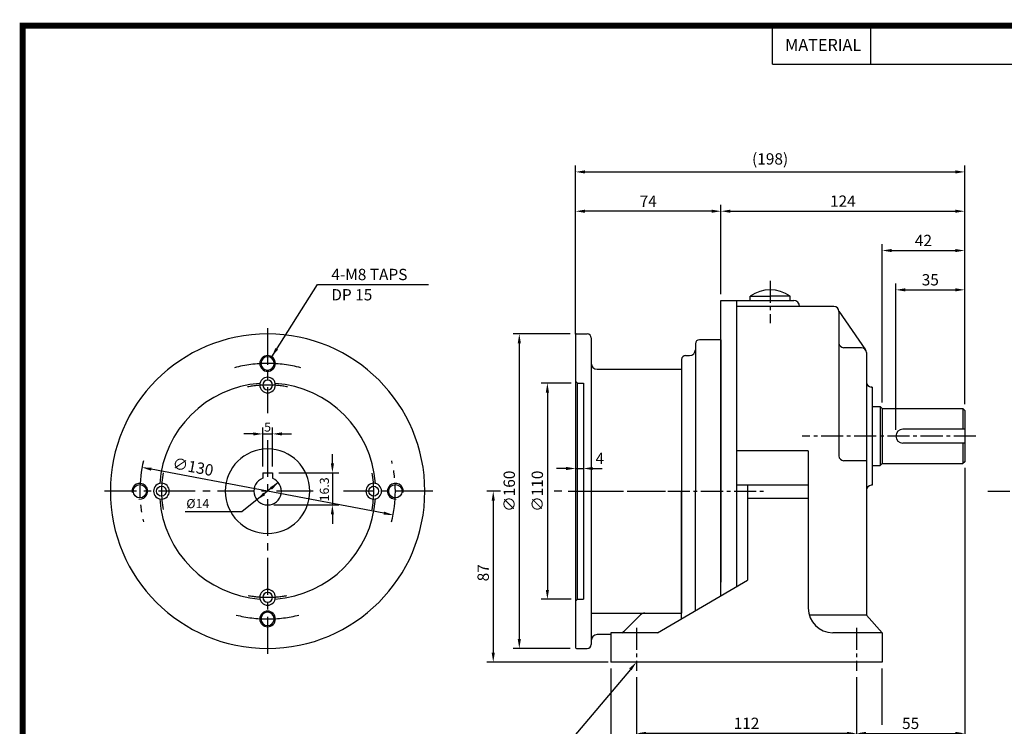
# Model space of a CAD drawing. Extents: x 0 to 771, y -8 to 545.
# Drawn here: x 0 to 501, y 185 to 545 of the extents above; entities that cross this region are included whole.
import ezdxf
from ezdxf.enums import TextEntityAlignment as Align

# ---------------------------------------------------------------- set-up
doc = ezdxf.new("R2010")
doc.units = 0
doc.header["$LTSCALE"] = 15
doc.header["$MEASUREMENT"] = 0
doc.linetypes.add('CENTER', pattern=[2, 1.25, -0.25, 0.25, -0.25])
doc.linetypes.add('CENTER2', pattern=[1.125, 0.75, -0.125, 0.125, -0.125])
doc.layers.get('0').update_dxf_attribs({"color": 3, "linetype": 'CONTINUOUS'})
doc.layers.get('DEFPOINTS').update_dxf_attribs({"linetype": 'CONTINUOUS'})
for name, color, linetype in [('1', 1, 'CONTINUOUS'), ('3', 3, 'CONTINUOUS'), ('5', 5, 'CONTINUOUS'), ('CEN', 1, 'CENTER2'), ('CENTER', 1, 'CENTER'), ('DIM', 2, 'CONTINUOUS'), ('TEXT2', 2, 'CONTINUOUS'), ('THIN', 2, 'CONTINUOUS')]:
    doc.layers.add(name, color=color, linetype=linetype)
doc.styles.add('ROMANS', font='ROMANS.shx')
doc.styles.get("Standard").update_dxf_attribs({"font": 'romans.shx'})
doc.dimstyles.get("Standard").update_dxf_attribs({"dimtxt": 0.18, "dimasz": 0.18, "dimexe": 0.18, "dimexo": 0.0625, "dimgap": 0.09, "dimtad": 0, "dimtih": 1, "dimtoh": 1, "dimdec": 4, "dimzin": 0, "dimtxsty": 'STANDARD', "dimcen": 0.09, "dimazin": 3, "dimtfac": 1, "dimtdec": 4, "dimtofl": 0, "dimtmove": 0, "dimatfit": 3, "dimtolj": 1, "dimtzin": 0})

# ---------------------------------------------------------------- blocks, each defined once
blk = doc.blocks.new('*D23')
at = {"color": 2, "linetype": 'BYBLOCK'}
for p, q in [((423.16, 316.42), (423.16, 178.18)), ((368.16, 210.04), (368.16, 178.18)), ((372.96, 181.38), (418.36, 181.38))]:
    blk.add_line(p, q, dxfattribs=at)
for points in [[(372.96, 182.18), (372.96, 180.58), (368.16, 181.38)], [(418.36, 182.18), (418.36, 180.58), (423.16, 181.38)]]:
    blk.add_solid(points, dxfattribs=at)
at = {"layer": 'DEFPOINTS', "color": 0, "linetype": 'BYBLOCK'}
for p in [(423.16, 319.62), (368.16, 213.24), (423.16, 181.38)]:
    blk.add_point(p, dxfattribs=at)
at = {"color": 4, "linetype": 'BYBLOCK', "insert": (395.66, 186.5), "char_height": 5.76, "attachment_point": 5, "style": 'ROMANS'}
blk.add_mtext('\\A1;55', dxfattribs=at)
blk = doc.blocks.new('*D22')
at = {"color": 2, "linetype": 'BYBLOCK'}
for p, q in [((243.16, 214.42), (243.16, 164.28)), ((381.16, 178.18), (381.16, 164.28)), ((247.96, 167.48), (376.36, 167.48))]:
    blk.add_line(p, q, dxfattribs=at)
for points in [[(247.96, 168.28), (247.96, 166.68), (243.16, 167.48)], [(376.36, 168.28), (376.36, 166.68), (381.16, 167.48)]]:
    blk.add_solid(points, dxfattribs=at)
at = {"layer": 'DEFPOINTS', "color": 0, "linetype": 'BYBLOCK'}
for p in [(243.16, 217.62), (381.16, 181.38), (381.16, 167.48)]:
    blk.add_point(p, dxfattribs=at)
at = {"color": 4, "linetype": 'BYBLOCK', "insert": (312.16, 172.6), "char_height": 5.76, "attachment_point": 5, "style": 'ROMANS'}
blk.add_mtext('\\A1;138', dxfattribs=at)
blk = doc.blocks.new('*D24')
at = {"color": 2, "linetype": 'BYBLOCK'}
for p, q in [((256.16, 210.04), (256.16, 178.18)), ((363.36, 181.38), (260.96, 181.38))]:
    blk.add_line(p, q, dxfattribs=at)
for points in [[(260.96, 182.18), (260.96, 180.58), (256.16, 181.38)], [(363.36, 182.18), (363.36, 180.58), (368.16, 181.38)]]:
    blk.add_solid(points, dxfattribs=at)
at = {"layer": 'DEFPOINTS', "color": 0, "linetype": 'BYBLOCK'}
for p in [(256.16, 213.24), (256.16, 181.38), (368.16, 181.38)]:
    blk.add_point(p, dxfattribs=at)
at = {"color": 4, "linetype": 'BYBLOCK', "insert": (312.16, 186.5), "char_height": 5.76, "attachment_point": 5, "style": 'ROMANS'}
blk.add_mtext('\\A1;112', dxfattribs=at)
blk = doc.blocks.new('*D48')
at = {"color": 2, "linetype": 'BYBLOCK'}
for p, q in [((282.77, 450.25), (282.77, 470.25)), ((287.57, 467.05), (475.97, 467.05)), ((480.77, 450.25), (480.77, 470.25))]:
    blk.add_line(p, q, dxfattribs=at)
for points in [[(287.57, 467.85), (287.57, 466.25), (282.77, 467.05)], [(475.97, 467.85), (475.97, 466.25), (480.77, 467.05)]]:
    blk.add_solid(points, dxfattribs=at)
at = {"layer": 'DEFPOINTS', "color": 0, "linetype": 'BYBLOCK'}
for p in [(480.77, 467.05), (282.77, 447.05), (480.77, 447.05)]:
    blk.add_point(p, dxfattribs=at)
at = {"color": 4, "linetype": 'BYBLOCK', "insert": (381.77, 473.67), "char_height": 5.76, "attachment_point": 5, "style": 'ROMANS'}
blk.add_mtext('\\A1;(\\f굴림|b0|i0|c129|p49;198\\Fromans.shx;)', dxfattribs=at)
blk = doc.blocks.new('*D14')
at = {"color": 2, "linetype": 'BYBLOCK'}
for p, q in [((972.33, 456.93), (972.33, 502.36)), ((1096.33, 482.36), (1096.33, 502.36)), ((977.13, 499.16), (1091.53, 499.16))]:
    blk.add_line(p, q, dxfattribs=at)
for points in [[(977.13, 499.96), (977.13, 498.36), (972.33, 499.16)], [(1091.53, 499.96), (1091.53, 498.36), (1096.33, 499.16)]]:
    blk.add_solid(points, dxfattribs=at)
at = {"layer": 'DEFPOINTS', "color": 0, "linetype": 'BYBLOCK'}
for p in [(1096.33, 499.16), (1096.33, 479.16), (972.33, 453.73)]:
    blk.add_point(p, dxfattribs=at)
at = {"color": 4, "linetype": 'BYBLOCK', "insert": (1034.33, 504.28), "char_height": 5.76, "attachment_point": 5, "style": 'ROMANS'}
blk.add_mtext('\\A1;124', dxfattribs=at)
blk = doc.blocks.new('*D13')
at = {"color": 2, "linetype": 'BYBLOCK'}
for p, q in [((1054.33, 401.93), (1054.33, 482.36)), ((1096.33, 462.36), (1096.33, 482.36)), ((1059.13, 479.16), (1091.53, 479.16))]:
    blk.add_line(p, q, dxfattribs=at)
for points in [[(1059.13, 479.96), (1059.13, 478.36), (1054.33, 479.16)], [(1091.53, 479.96), (1091.53, 478.36), (1096.33, 479.16)]]:
    blk.add_solid(points, dxfattribs=at)
at = {"layer": 'DEFPOINTS', "color": 0, "linetype": 'BYBLOCK'}
for p in [(1096.33, 479.16), (1096.33, 459.16), (1054.33, 398.73)]:
    blk.add_point(p, dxfattribs=at)
at = {"color": 4, "linetype": 'BYBLOCK', "insert": (1075.33, 484.28), "char_height": 5.76, "attachment_point": 5, "style": 'ROMANS'}
blk.add_mtext('\\A1;42', dxfattribs=at)
blk = doc.blocks.new('*D12')
at = {"color": 2, "linetype": 'BYBLOCK'}
for p, q in [((1061.33, 387.93), (1061.33, 462.36)), ((1096.33, 400.93), (1096.33, 462.36)), ((1066.13, 459.16), (1091.53, 459.16))]:
    blk.add_line(p, q, dxfattribs=at)
for points in [[(1066.13, 459.96), (1066.13, 458.36), (1061.33, 459.16)], [(1091.53, 459.96), (1091.53, 458.36), (1096.33, 459.16)]]:
    blk.add_solid(points, dxfattribs=at)
at = {"layer": 'DEFPOINTS', "color": 0, "linetype": 'BYBLOCK'}
for p in [(1096.33, 459.16), (1096.33, 397.73), (1061.33, 384.73)]:
    blk.add_point(p, dxfattribs=at)
at = {"color": 4, "linetype": 'BYBLOCK', "insert": (1078.83, 464.28), "char_height": 5.76, "attachment_point": 5, "style": 'ROMANS'}
blk.add_mtext('\\A1;35', dxfattribs=at)
blk = doc.blocks.new('*D42')
at = {"color": 2, "linetype": 'BYBLOCK'}
for p, q in [((-360.79, 366.85), (-389.88, 366.85)), ((-386.68, 362.05), (-386.68, 211.65)), ((-360.79, 206.85), (-389.88, 206.85))]:
    blk.add_line(p, q, dxfattribs=at)
for points in [[(-387.48, 362.05), (-385.88, 362.05), (-386.68, 366.85)], [(-387.48, 211.65), (-385.88, 211.65), (-386.68, 206.85)]]:
    blk.add_solid(points, dxfattribs=at)
at = {"layer": 'DEFPOINTS', "color": 0, "linetype": 'BYBLOCK'}
for p in [(-357.59, 366.85), (-386.68, 206.85), (-357.59, 206.85)]:
    blk.add_point(p, dxfattribs=at)
at = {"color": 4, "linetype": 'BYBLOCK', "insert": (-391.8, 286.85), "char_height": 5.76, "attachment_point": 5, "rotation": 90, "style": 'ROMANS'}
blk.add_mtext('\\A1;∅160', dxfattribs=at)
blk = doc.blocks.new('*D43')
at = {"color": 2, "linetype": 'BYBLOCK'}
for p, q in [((-360.29, 341.85), (-375.59, 341.85)), ((-372.39, 337.05), (-372.39, 236.65)), ((-360.29, 231.85), (-375.59, 231.85))]:
    blk.add_line(p, q, dxfattribs=at)
for points in [[(-373.19, 337.05), (-371.59, 337.05), (-372.39, 341.85)], [(-373.19, 236.65), (-371.59, 236.65), (-372.39, 231.85)]]:
    blk.add_solid(points, dxfattribs=at)
at = {"layer": 'DEFPOINTS', "color": 0, "linetype": 'BYBLOCK'}
for p in [(-357.09, 341.85), (-372.39, 231.85), (-357.09, 231.85)]:
    blk.add_point(p, dxfattribs=at)
at = {"color": 4, "linetype": 'BYBLOCK', "insert": (-377.51, 286.85), "char_height": 5.76, "attachment_point": 5, "rotation": 90, "style": 'ROMANS'}
blk.add_mtext('\\A1;∅110', dxfattribs=at)

msp = doc.modelspace()

# ---------------------------------------------------------------- linework, layer by layer
at = {"color": 2, "linetype": 'BYBLOCK'}
for p, q in [((282.76798, 384.56681), (282.76798, 450.24564)), ((351.96798, 447.04564), (287.56798, 447.04564)), ((123.61834, 317.11583), (123.61834, 336.95017)), ((128.61834, 317.11583), (128.61834, 336.95017)), ((118.81834, 333.75017), (114.01834, 333.75017)), ((123.61834, 333.75017), (128.61834, 333.75017)), ((133.41834, 333.75017), (138.21834, 333.75017)), ((159.09081, 318.71583), (159.09081, 323.51583)), ((185.26724, 293.4155), (66.96944, 315.81617)), ((277.96798, 316.15653), (273.16798, 316.15653)), ((282.76798, 316.15653), (286.76798, 316.15653)), ((291.56798, 316.15653), (296.36798, 316.15653)), ((131.81834, 313.91583), (162.29081, 313.91583)), ((159.09081, 313.91583), (159.09081, 297.61583)), ((131.57352, 309.00229), (120.66316, 300.22938)), ((244.65802, 304.61583), (237.71605, 304.61583)), ((275.86737, 304.61583), (271.87231, 304.61583)), ((120.66316, 300.22938), (113.18176, 294.21367)), ((129.31834, 297.61583), (162.29081, 297.61583)), ((240.91605, 299.81583), (240.91605, 222.41583)), ((84.22934, 294.21367), (113.18176, 294.21367)), ((159.09081, 292.81583), (159.09081, 288.01583)), ((299.43261, 217.61583), (237.71605, 217.61583))]:
    msp.add_line(p, q, dxfattribs=at)
for p, q in [((282.76798, 384.11583), (282.76798, 225.11583)), ((283.26798, 384.61583), (288.76798, 384.61583)), ((290.76798, 382.61583), (290.76798, 226.61583)), ((293.76798, 366.61583), (336.76798, 366.61583)), ((336.76798, 366.61583), (336.76798, 242.61583)), ((336.76798, 364.61583), (336.76798, 246.61583)), ((282.76798, 360.61583), (283.76798, 359.61583)), ((283.76798, 359.61583), (286.76798, 359.61583)), ((286.76798, 359.61583), (286.76798, 249.61583)), ((123.61834, 313.91583), (128.61834, 313.91583)), ((123.61834, 313.91583), (123.61834, 311.15418)), ((128.61834, 313.91583), (128.61834, 311.15418)), ((283.76798, 249.61583), (282.76798, 248.61583)), ((283.76798, 249.61583), (286.76798, 249.61583)), ((290.76798, 242.61583), (336.76798, 242.61583)), ((315.8893, 241.73716), (308.11112, 233.95898)), ((300.76798, 231.61583), (293.76798, 231.61583)), ((283.26798, 224.61583), (288.76798, 224.61583))]:
    msp.add_line(p, q)
at = {"color": 1}
msp.add_line((283.76798, 249.61583), (283.76798, 359.61583), dxfattribs=at)
msp.add_lwpolyline([(1.5125, 541.475, 3.025, 3.025, 0), (769.8625, 541.475, 3.025, 3.025, 0), (769.8625, 0, 3.025, 3.025, 0), (1.5125, 0, 3.025, 3.025, 0), (1.5125, 542.9875, 3.025, 3.025, 0)], format="xyseb", dxfattribs=at)
for centre, radius in [((61.11834, 304.61583), 3.4), ((72.11834, 304.61583), 2.5), ((180.11834, 304.61583), 2.5), ((191.11834, 304.61583), 3.4)]:
    msp.add_circle(centre, radius)
for centre, radius, start, end in [((126.11834, 304.61583), 80, 90, 270), ((126.11834, 304.61583), 80, 270, 90), ((283.26798, 384.11583), 0.5, 90, 180), ((288.76798, 382.61583), 2, 0, 90), ((126.11834, 369.61583), 3.4, 90, 270), ((126.11834, 369.61583), 3.4, 270, 90), ((293.76798, 369.61583), 3, 180, 270), ((126.11834, 358.61583), 4, 90, 270), ((126.11834, 358.61583), 2.5, 90, 270), ((126.11834, 358.61583), 4, 270, 90), ((126.11834, 358.61583), 2.5, 270, 90), ((126.11834, 304.61583), 55, 94.0726911, 175.9273089), ((126.11834, 304.61583), 55, 4.0726911, 85.9273089), ((126.11834, 304.61583), 21.5, 90, 270), ((126.11834, 304.61583), 21.5, 270, 90), ((126.11834, 304.61583), 7, 110.9248324, 69.0751676), ((72.11834, 304.61583), 4, 0, 180), ((180.11834, 304.61583), 4, 0, 180), ((72.11834, 304.61583), 4, 180, 0), ((126.11834, 304.61583), 55, 184.0726911, 265.9273089), ((126.11834, 304.61583), 55, 274.0726911, 355.9273089), ((180.11834, 304.61583), 4, 180, 0), ((126.11834, 250.61583), 4, 90, 270), ((126.11834, 250.61583), 2.5, 90, 270), ((126.11834, 250.61583), 4, 270, 90), ((126.11834, 250.61583), 2.5, 270, 90), ((126.11834, 239.61583), 3.4, 90, 270), ((126.11834, 239.61583), 3.4, 270, 90), ((318.01062, 239.61583), 3, 90, 135), ((293.76798, 228.61583), 3, 90, 180), ((302.45427, 239.61583), 8, 298.9550244, 315), ((288.76798, 226.61583), 2, 270, 360), ((283.26798, 225.11583), 0.5, 180, 270)]:
    msp.add_arc(centre, radius, start, end)
at = {"color": 2, "linetype": 'BYBLOCK'}
for points in [[(287.56798, 447.84564), (287.56798, 446.24564), (282.76798, 447.04564)], [(351.96798, 447.84564), (351.96798, 446.24564), (356.76798, 447.04564)], [(118.81834, 334.55017), (118.81834, 332.95017), (123.61834, 333.75017)], [(133.41834, 334.55017), (133.41834, 332.95017), (128.61834, 333.75017)], [(67.11828, 316.6022), (66.82059, 315.03014), (62.25325, 316.70922)], [(158.29081, 318.71583), (159.89081, 318.71583), (159.09081, 313.91583)], [(277.96798, 316.95653), (277.96798, 315.35653), (282.76798, 316.15653)], [(291.56798, 316.95653), (291.56798, 315.35653), (286.76798, 316.15653)], [(128.33413, 305.37099), (127.33151, 306.61788), (131.57352, 309.00229)], [(124.90516, 302.61379), (123.90254, 303.86068), (120.66316, 300.22938)], [(240.11605, 299.81583), (241.71605, 299.81583), (240.91605, 304.61583)], [(158.29081, 292.81583), (159.89081, 292.81583), (159.09081, 297.61583)], [(185.41608, 294.20153), (185.1184, 292.62947), (189.98343, 292.52245)], [(240.11605, 222.41583), (241.71605, 222.41583), (240.91605, 217.61583)]]:
    msp.add_solid(points, dxfattribs=at)
at = {"layer": '1'}
for p, q in [((383.05809, 521.8125), (769.8625, 521.8125)), ((437.76798, 347.61583), (437.76798, 317.61583)), ((479.76798, 346.61583), (479.76798, 336.11583)), ((479.76798, 329.11583), (479.76798, 318.61583))]:
    msp.add_line(p, q, dxfattribs=at)
at = {"layer": '3'}
for p, q in [((356.76798, 251.37947), (356.76798, 401.61583)), ((356.76798, 401.61583), (393.76798, 401.61583)), ((364.76798, 256.03402), (364.76798, 401.61583)), ((371.56515, 403.90062), (381.76798, 403.90062)), ((371.56515, 401.61583), (371.56515, 403.90062)), ((391.9708, 403.90062), (381.76798, 403.90062)), ((391.9708, 401.61583), (391.9708, 403.90062)), ((414.26798, 398.61583), (364.76798, 398.61583)), ((416.76798, 396.2825), (430.32362, 376.53863)), ((356.76798, 381.61583), (345.76798, 381.61583)), ((356.76798, 381.61583), (356.76798, 258.36583)), ((343.76798, 379.61583), (343.76798, 304.61583)), ((428.26798, 377.61583), (419.26798, 377.61583)), ((343.76798, 356.61583), (343.76798, 340.61583)), ((433.76798, 357.61583), (433.26798, 357.61583)), ((433.76798, 347.61583), (437.76798, 347.61583)), ((437.76798, 347.61583), (438.76798, 346.61583)), ((438.76798, 346.61583), (438.76798, 318.61583)), ((438.76798, 346.61583), (479.76798, 346.61583)), ((479.76798, 346.61583), (480.76798, 345.61583)), ((480.76798, 345.61583), (480.76798, 319.61583)), ((480.76798, 336.11583), (449.26798, 336.11583)), ((480.76798, 329.11583), (449.26798, 329.11583)), ((401.18464, 325.11583), (364.76798, 325.11583)), ((433.76798, 317.61583), (437.76798, 317.61583)), ((438.76798, 318.61583), (437.76798, 317.61583)), ((438.76798, 318.61583), (479.76798, 318.61583)), ((480.76798, 319.61583), (479.76798, 318.61583)), ((401.18464, 307.61583), (364.76798, 307.61583)), ((433.76798, 307.61583), (433.26798, 307.61583)), ((401.18464, 300.94917), (370.35131, 300.94917)), ((324.51798, 232.61583), (370.35131, 259.2825)), ((430.76798, 241.61893), (401.68374, 241.61893)), ((430.76798, 241.61893), (438.76798, 232.61583)), ((324.51798, 232.61583), (300.76798, 232.61583)), ((438.76798, 232.61583), (413.68464, 232.61583)), ((438.76798, 217.61583), (300.76798, 217.61583))]:
    msp.add_line(p, q, dxfattribs=at)
at = {"layer": '3', "color": 3}
for p, q in [((416.76798, 396.11583), (416.76798, 322.61583)), ((336.76798, 371.61583), (336.76798, 304.61583)), ((338.76798, 373.61583), (340.76798, 373.61583)), ((430.76798, 375.11583), (430.76798, 241.61893)), ((433.76798, 357.61583), (433.76798, 307.61583)), ((401.18464, 325.11583), (401.18464, 245.11583)), ((430.76798, 320.11583), (419.26798, 320.11583)), ((370.35131, 307.61583), (370.35131, 259.2825)), ((336.76798, 239.74311), (336.76798, 304.61583)), ((300.76798, 232.61583), (300.76798, 217.61583)), ((438.76798, 232.61583), (438.76798, 217.61583))]:
    msp.add_line(p, q, dxfattribs=at)
at = {"layer": '3', "color": 3, "linetype": 'CONTINUOUS'}
msp.add_line((343.76798, 243.81583), (343.76798, 304.61583), dxfattribs=at)
at = {"layer": '3'}
for centre, radius, start, end in [((381.76798, 388.92354), 18.12209, 55.7361494, 124.2638506), ((393.76798, 398.61583), 3, 0, 90), ((345.76798, 379.61583), 2, 90, 180), ((340.76798, 376.61583), 3, 270, 0), ((428.26798, 375.11583), 2.5, 360, 90), ((433.26798, 360.11583), 2.5, 180, 270), ((449.26798, 332.61583), 3.5, 90, 270), ((433.26798, 305.11583), 2.5, 90, 180), ((413.68464, 245.11583), 12.5, 180, 270)]:
    msp.add_arc(centre, radius, start, end, dxfattribs=at)
at = {"layer": '3', "color": 3}
for centre, radius, start, end in [((414.26798, 396.11583), 2.5, 0, 90), ((419.26798, 380.11583), 2.5, 180, 270), ((338.76798, 371.61583), 2, 90, 180), ((419.26798, 322.61583), 2.5, 180, 270)]:
    msp.add_arc(centre, radius, start, end, dxfattribs=at)
at = {"layer": '5', "color": 1}
for p, q in [((383.05809, 521.8125), (383.05809, 541.475)), ((432.97059, 521.8125), (432.97059, 541.475))]:
    msp.add_line(p, q, dxfattribs=at)
at = {"layer": 'CEN'}
for p, q in [((381.76798, 411.6295), (381.76798, 390.06339)), ((486.43686, 332.61583), (398.12619, 332.61583)), ((279.06737, 304.61583), (379.25685, 304.61583)), ((492.55945, 304.61583), (709.37349, 304.61583)), ((313.76798, 235.11413), (313.76798, 213.24261)), ((425.76798, 235.11413), (425.76798, 213.24261))]:
    msp.add_line(p, q, dxfattribs=at)
at = {"layer": 'CENTER'}
for p, q in [((126.11834, 387.61583), (126.11834, 344.26854)), ((126.11834, 330.63361), (126.11834, 221.61583)), ((149.34322, 304.61583), (43.11834, 304.61583)), ((210.19027, 304.61583), (164.74441, 304.61583)), ((279.76798, 304.61583), (339.76798, 304.61583))]:
    msp.add_line(p, q, dxfattribs=at)
for radius, start, end in [(65, 90, 105.0231291), (65, 74.9768709, 90), (54, 90, 100.9005276), (54, 79.0994724, 90), (65, 166.247777, 193.8650806), (65, 346.1349194, 13.752223), (54, 170.0393693, 190.0457361), (54, 349.9542639, 9.9606307), (54, 259.4858761, 270), (54, 270, 280.5141239), (65, 255.7744211, 270), (65, 270, 284.2255789)]:
    msp.add_arc((126.11834, 304.61583), radius, start, end, dxfattribs=at)
at = {"layer": 'DEFPOINTS', "color": 0, "linetype": 'BYBLOCK'}
for p in [(282.76798, 447.04564), (356.76798, 447.04564), (282.76798, 373.61583), (128.61834, 333.75017), (62.25325, 316.70922), (123.61834, 313.91583), (128.61834, 313.91583), (128.61834, 313.91583), (131.57352, 309.00229), (120.66316, 300.22938), (126.11834, 297.61583), (159.09081, 297.61583), (189.98343, 292.52245), (240.91605, 217.61583)]:
    msp.add_point(p, dxfattribs=at)
at = {"layer": 'DIM', "color": 2}
msp.add_line((310.67001, 213.94942), (278.11684, 175.42305), dxfattribs=at)
at = {"layer": 'DIM'}
msp.add_line((438.76798, 185.80618), (438.76798, 214.33775), dxfattribs=at)
at = {"layer": 'DIM', "color": 2}
msp.add_solid([(310.05894, 214.46575), (313.76798, 217.61583), (311.28108, 213.43309)], dxfattribs=at)
at = {"layer": 'THIN'}
for centre, start, end in [((126.11834, 369.61583), 90, 270), ((126.11834, 369.61583), 270, 90), ((61.11834, 304.61583), 263.8882414, 189.3023366), ((191.11834, 304.61583), 350.6976634, 276.1117586), ((126.11834, 239.61583), 90, 270), ((126.11834, 239.61583), 270, 90)]:
    msp.add_arc(centre, 4, start, end, dxfattribs=at)

# ---------------------------------------------------------------- texts
at = {"color": 4, "linetype": 'BYBLOCK', "attachment_point": 5, "style": 'ROMANS'}
for s, insert, char_height in [('\\A1;74', (319.76798, 452.16564), 5.76), ('\\A1;5', (126.11834, 337.22286), 4.608), ('\\A1;4', (295.15952, 321.27653), 5.76), ('%%C14', (90.60174, 297.68636), 4.608)]:
    msp.add_mtext(s, dxfattribs=dict(at, insert=insert, char_height=char_height))
for s, insert, char_height, rotation in [('\\A1;∅130', (88.18439, 317.00993), 5.76, 349.2775247), ('\\A1;16.3', (154.99481, 305.53583), 4.608, 90), ('\\f굴림|b0|i0|c129|p49;87', (235.79605, 263.11583), 5.76, 90)]:
    msp.add_mtext(s, dxfattribs=dict(at, insert=insert, char_height=char_height, rotation=rotation))
at = {"layer": 'DIM', "color": 4, "char_height": 5.76, "attachment_point": 4, "style": 'ROMANS'}
for s, insert in [('\\A1;4-M8 TAPS', (158.52689, 414.86409)), ('DP 15', (158.52689, 403.80077))]:
    msp.add_mtext(s, dxfattribs=dict(at, insert=insert))
at = {"layer": 'TEXT2', "style": 'ROMANS'}
msp.add_text('MATERIAL', height=6.05, dxfattribs=at).set_placement((408.77059, 530.8875), align=Align.MIDDLE)

# ---------------------------------------------------------------- dimensions: what is measured, and where the dimension line sits
at = {"layer": 'DIM'}
dim = msp.add_linear_dim(base=(480.76798, 467.04564), p1=(282.76798, 447.04564), p2=(480.76798, 447.04564), text='(\\f굴림|b0|i0|c129|p49;198\\Fromans.shx;)', dimstyle='STANDARD', override={"dimscale": 32, "dimasz": 0.15, "dimexe": 0.1, "dimexo": 0.1, "dimgap": 0.07, "dimtad": 1, "dimtih": 0, "dimtxsty": 'ROMANS', "dimclrd": 2, "dimclre": 2, "dimclrt": 4, "dimtix": 1, "dimtofl": 1}, dxfattribs=at)
dim.commit()
dim.dimension.update_dxf_attribs({"geometry": '*D48', "text_midpoint": (381.76798, 473.67421)})
for base, p1, p2, text, picture, middle, set_off in [((480.76798, 447.04564), (356.76798, 401.61583), (480.76798, 427.04564), '124', '*D14', (418.76798, 452.16564), (-615.5639, -52.10965)), ((480.76798, 427.04564), (438.76798, 346.61583), (480.76798, 407.04564), '42', '*D13', (459.76798, 432.16564), (-615.5639, -52.10965)), ((480.76798, 407.04564), (445.76798, 332.61583), (480.76798, 345.61583), '35', '*D12', (463.26798, 412.16564), (-615.5639, -52.10965)), ((480.76798, 181.37534), (425.76798, 213.24261), (480.76798, 319.61583), '55', '*D23', (453.26798, 186.49534), (57.603, 0)), ((438.76798, 167.48455), (300.76798, 217.61583), (438.76798, 181.37534), '138', '*D22', (369.76798, 172.60455), (57.603, 0)), ((313.76798, 181.37534), (425.76798, 181.37534), (313.76798, 213.24261), '112', '*D24', (369.76798, 186.49534), (57.603, 0))]:
    dim = msp.add_linear_dim(base=base, p1=p1, p2=p2, text=text, dimstyle='STANDARD', override={"dimscale": 32, "dimasz": 0.15, "dimexe": 0.1, "dimexo": 0.1, "dimgap": 0.07, "dimtad": 1, "dimtih": 0, "dimtxsty": 'ROMANS', "dimclrd": 2, "dimclre": 2, "dimclrt": 4, "dimtix": 1, "dimtofl": 1}, dxfattribs=at)
    dim.commit()
    dim.dimension.update_dxf_attribs({"geometry": picture, "text_midpoint": middle, "insert": set_off})
for base, p1, p2, text, picture, middle in [((254.18302, 224.61583), (283.26798, 384.61583), (283.26798, 224.61583), '%%C<>', '*D42', (249.06302, 304.61583)), ((268.46475, 249.61583), (283.76798, 359.61583), (283.76798, 249.61583), '%%C110', '*D43', (263.34475, 304.61583))]:
    dim = msp.add_linear_dim(base=base, p1=p1, p2=p2, angle=90, text=text, dimstyle='STANDARD', override={"dimscale": 32, "dimasz": 0.15, "dimexe": 0.1, "dimexo": 0.1, "dimgap": 0.07, "dimtad": 1, "dimtih": 0, "dimzin": 9, "dimtxsty": 'ROMANS', "dimclrd": 2, "dimclre": 2, "dimclrt": 4, "dimtix": 1, "dimtofl": 1, "dimtzin": 9}, dxfattribs=at)
    dim.commit()
    dim.dimension.update_dxf_attribs({"geometry": picture, "text_midpoint": middle, "insert": (640.85888, 17.76866)})

# ---------------------------------------------------------------- leaders
at = {"layer": 'DIM', "color": 2, "annotation_type": 0, "has_hookline": 1, "hookline_direction": 0, "text_width": 49.37143}
msp.add_leader([(128.21098, 373.02477), (151.48689, 409.74409), (156.28689, 409.74409)], dimstyle='STANDARD', override={"dimscale": 32, "dimasz": 0.15, "dimexe": 0.1, "dimexo": 0.1, "dimgap": 0.07, "dimtad": 1, "dimtih": 0, "dimzin": 9, "dimtxsty": 'ROMANS', "dimclrd": 2, "dimclre": 2, "dimclrt": 4, "dimtix": 1, "dimtofl": 1, "dimtzin": 9}, dxfattribs=at)

doc.saveas('drawing.dxf')
